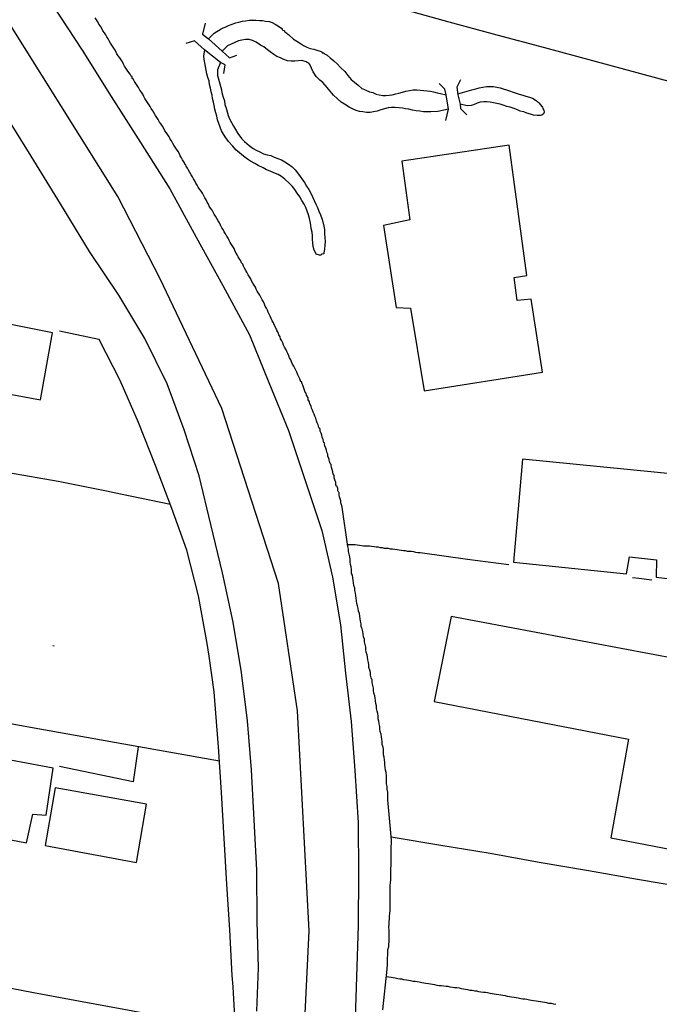
# Model space of a CAD drawing. Units: millimetres. Extents: x 178322 to 180737, y 1660417 to 1663195.
# Drawn here: x 178433 to 178486, y 1662871 to 1662953 of the extents above; entities that cross this region are included whole.
import ezdxf

# ---------------------------------------------------------------- set-up
doc = ezdxf.new("R2010")
doc.units = ezdxf.units.MM
doc.header["$MEASUREMENT"] = 0
for name, color, linetype in [('IMAGEM', 7, 'Continuous'), ('V-CANAL', 201, 'Continuous'), ('V-EDIFICACAO', 2, 'Continuous'), ('V-EIXO_DE_LOGRADOURO', 3, 'Continuous'), ('V-LOTE', 1, 'Continuous'), ('V-PONTE_VIADUTO_PASSARELA', 2, 'Continuous'), ('V-QUADRA', 2, 'Continuous'), ('V-TESTADA', 5, 'Continuous')]:
    doc.layers.add(name, color=color, linetype=linetype)
picture_1 = doc.add_image_def('image1.jpg', size_in_pixel=(4023, 4629))

msp = doc.modelspace()

# ---------------------------------------------------------------- linework, layer by layer
at = {"layer": 'V-CANAL'}
for points in [[(178448.7, 1662951.01), (178449.17, 1662951.49), (178449.77, 1662951.86), (178449.93, 1662951.93), (178450.08, 1662951.99), (178450.38, 1662952.12), (178450.68, 1662952.24), (178450.97, 1662952.35), (178451.23, 1662952.41), (178451.53, 1662952.5), (178451.78, 1662952.52), (178452.08, 1662952.56), (178452.34, 1662952.56), (178452.64, 1662952.56), (178452.94, 1662952.54), (178453.19, 1662952.54), (178453.45, 1662952.5), (178453.75, 1662952.46), (178454, 1662952.37), (178454.26, 1662952.24), (178454.52, 1662952.07), (178454.81, 1662951.88), (178454.83, 1662951.88), (178454.85, 1662951.78), (178455.02, 1662951.69), (178455.04, 1662951.61), (178455.15, 1662951.54), (178455.22, 1662951.48), (178455.28, 1662951.43), (178455.3, 1662951.39), (178455.36, 1662951.37), (178455.41, 1662951.33), (178455.43, 1662951.31), (178455.77, 1662950.99), (178456.05, 1662950.82), (178456.35, 1662950.62), (178456.61, 1662950.45), (178456.9, 1662950.32), (178457.16, 1662950.22), (178457.46, 1662950.15), (178457.72, 1662950.07), (178458.01, 1662949.98), (178458.14, 1662949.94), (178458.16, 1662949.86), (178458.29, 1662949.86), (178458.31, 1662949.81), (178458.57, 1662949.66), (178458.84, 1662949.45), (178459.14, 1662949.2), (178459.44, 1662948.92), (178459.7, 1662948.64), (178460.04, 1662948.3), (178460.29, 1662947.98), (178460.59, 1662947.64), (178460.85, 1662947.4), (178461.17, 1662947.15), (178461.47, 1662946.89), (178461.55, 1662946.85), (178461.68, 1662946.81), (178461.75, 1662946.78), (178461.81, 1662946.74), (178462.11, 1662946.61), (178462.37, 1662946.55), (178462.66, 1662946.42), (178462.92, 1662946.36), (178463.22, 1662946.31), (178463.47, 1662946.31), (178463.73, 1662946.34), (178463.99, 1662946.36), (178464.29, 1662946.44), (178464.54, 1662946.51), (178464.84, 1662946.57), (178465.14, 1662946.66), (178465.44, 1662946.72), (178465.74, 1662946.76), (178466.03, 1662946.76), (178466.33, 1662946.74), (178466.63, 1662946.72), (178466.89, 1662946.68), (178467.19, 1662946.66), (178467.44, 1662946.61), (178467.74, 1662946.53), (178468, 1662946.46), (178468.49, 1662946.35)], [(178468.69, 1662945.17), (178467.78, 1662944.97), (178467.2, 1662944.93), (178466.89, 1662944.93), (178466.59, 1662944.93), (178466.29, 1662944.99), (178465.99, 1662945.03), (178465.69, 1662945.08), (178465.39, 1662945.16), (178465.1, 1662945.2), (178464.84, 1662945.25), (178464.54, 1662945.27), (178464.24, 1662945.29), (178463.94, 1662945.31), (178463.65, 1662945.27), (178463.35, 1662945.2), (178463.05, 1662945.12), (178462.75, 1662944.99), (178462.45, 1662944.93), (178462.15, 1662944.89), (178461.85, 1662944.89), (178461.55, 1662944.93), (178461.26, 1662944.97), (178461, 1662945.06), (178460.7, 1662945.2), (178460.42, 1662945.33), (178460.02, 1662945.57), (178459.76, 1662945.76), (178459.42, 1662946.04), (178459.12, 1662946.32), (178458.82, 1662946.66), (178458.59, 1662946.98), (178458.23, 1662947.39), (178457.97, 1662947.59), (178457.67, 1662947.87), (178457.43, 1662948.28), (178457.28, 1662948.58), (178457.14, 1662948.88), (178457.05, 1662948.98), (178456.92, 1662949.05), (178456.82, 1662949.11), (178456.48, 1662949.22), (178456.18, 1662949.19), (178455.88, 1662949.15), (178455.58, 1662949.15), (178455.28, 1662949.19), (178454.98, 1662949.3), (178454.69, 1662949.43), (178454.39, 1662949.56), (178454.15, 1662949.71), (178453.83, 1662949.94), (178453.61, 1662950.11), (178453.32, 1662950.35), (178453.04, 1662950.5), (178452.68, 1662950.75), (178452.38, 1662950.88), (178452.08, 1662950.96), (178451.78, 1662950.96), (178451.49, 1662950.92), (178451.19, 1662950.84), (178450.89, 1662950.71), (178450.59, 1662950.58), (178450.29, 1662950.43), (178449.85, 1662949.98)], [(178449.8, 1662943.37), (178449.67, 1662943.67), (178449.56, 1662943.97), (178449.46, 1662944.27), (178449.39, 1662944.57), (178449.31, 1662944.87), (178449.24, 1662945.17), (178449.18, 1662945.47), (178449.11, 1662945.76), (178449.05, 1662946.06), (178449.01, 1662946.32), (178448.92, 1662946.62), (178448.88, 1662946.92), (178448.79, 1662947.21), (178448.75, 1662947.51), (178448.65, 1662947.81), (178448.58, 1662948.11), (178448.5, 1662948.41), (178448.45, 1662948.71), (178448.39, 1662949.01), (178448.35, 1662949.31), (178448.33, 1662949.6), (178448.39, 1662950.08)], [(178449.71, 1662949.04), (178449.45, 1662948.43), (178449.45, 1662947.96), (178449.79, 1662946.78), (178449.78, 1662946.74), (178449.8, 1662946.72), (178449.84, 1662946.45), (178449.93, 1662946.15), (178450.03, 1662945.85), (178450.07, 1662945.55), (178450.18, 1662945.25), (178450.27, 1662944.95), (178450.33, 1662944.65), (178450.46, 1662944.36), (178450.61, 1662944.06), (178450.8, 1662943.76), (178450.95, 1662943.46), (178451.16, 1662943.14), (178451.46, 1662942.73), (178451.69, 1662942.48), (178452.08, 1662942.13), (178452.42, 1662941.9), (178452.68, 1662941.75), (178452.98, 1662941.62), (178453.28, 1662941.45), (178453.58, 1662941.37), (178453.88, 1662941.3), (178454.17, 1662941.17), (178454.47, 1662941.07), (178454.77, 1662940.94), (178455.07, 1662940.77), (178455.37, 1662940.6), (178455.67, 1662940.36), (178455.92, 1662940.11), (178456.2, 1662939.77), (178456.47, 1662939.36), (178456.69, 1662939.07), (178456.86, 1662938.77), (178457.05, 1662938.47), (178457.22, 1662938.17), (178457.35, 1662937.87), (178457.5, 1662937.57), (178457.63, 1662937.27), (178457.78, 1662936.98), (178457.9, 1662936.68), (178458.03, 1662936.38), (178458.14, 1662936.08), (178458.22, 1662935.78), (178458.29, 1662935.44), (178458.35, 1662935.14), (178458.37, 1662934.8), (178458.39, 1662934.5), (178458.42, 1662934.16), (178458.39, 1662933.86), (178458.35, 1662933.52), (178458.29, 1662933.22), (178458.29, 1662933.13), (178458.12, 1662933.09), (178458.08, 1662933.02), (178457.93, 1662933.02), (178457.67, 1662933.11), (178457.61, 1662933.24), (178457.5, 1662933.43), (178457.41, 1662933.73), (178457.39, 1662934.03), (178457.37, 1662934.33), (178457.37, 1662934.63), (178457.33, 1662934.93), (178457.26, 1662935.23), (178457.22, 1662935.52), (178457.16, 1662935.82), (178457.11, 1662936.08), (178457.03, 1662936.38), (178456.92, 1662936.68), (178456.81, 1662936.98), (178456.67, 1662937.27), (178456.47, 1662937.57), (178456.3, 1662937.87), (178456.09, 1662938.17), (178455.9, 1662938.47), (178455.66, 1662938.77), (178455.41, 1662939.02), (178455.05, 1662939.34), (178454.77, 1662939.55), (178454.49, 1662939.72), (178454.13, 1662939.87), (178453.83, 1662940), (178453.53, 1662940.13), (178453.26, 1662940.28), (178452.85, 1662940.47), (178452.57, 1662940.64), (178452.21, 1662940.85), (178451.95, 1662941), (178451.61, 1662941.26), (178451.29, 1662941.52), (178450.99, 1662941.79), (178450.74, 1662942.09), (178450.37, 1662942.48), (178450.16, 1662942.78), (178449.95, 1662943.08), (178449.8, 1662943.37)], [(178469.45, 1662946.44), (178470.62, 1662946.76), (178470.73, 1662946.79), (178470.83, 1662946.83), (178470.94, 1662946.87), (178471.24, 1662946.93), (178471.54, 1662947), (178471.84, 1662947.04), (178472.14, 1662947.06), (178472.43, 1662947.04), (178472.69, 1662947), (178472.99, 1662946.93), (178473.24, 1662946.85), (178473.5, 1662946.76), (178473.76, 1662946.68), (178474.06, 1662946.57), (178474.31, 1662946.51), (178474.57, 1662946.42), (178474.87, 1662946.34), (178475.12, 1662946.25), (178475.42, 1662946.17), (178475.68, 1662946.08), (178475.98, 1662945.89), (178476.04, 1662945.84), (178476.08, 1662945.8), (178476.12, 1662945.76), (178476.21, 1662945.7), (178476.23, 1662945.67), (178476.44, 1662945.4), (178476.51, 1662945.36), (178476.53, 1662945.18), (178476.61, 1662945.08), (178476.63, 1662944.91), (178476.59, 1662944.78), (178476.44, 1662944.67), (178476.32, 1662944.63), (178476.06, 1662944.63), (178475.76, 1662944.67), (178475.51, 1662944.74), (178475.21, 1662944.84), (178474.95, 1662944.93), (178474.65, 1662945.01), (178474.42, 1662945.12), (178474.06, 1662945.25), (178473.8, 1662945.33), (178473.54, 1662945.4), (178473.24, 1662945.5), (178472.99, 1662945.57), (178472.69, 1662945.63), (178472.43, 1662945.7), (178472.14, 1662945.76), (178471.88, 1662945.78), (178471.62, 1662945.78), (178471.32, 1662945.76), (178471.07, 1662945.67), (178470.77, 1662945.53), (178470.57, 1662945.46), (178470.24, 1662945.45), (178469.64, 1662945.57)]]:
    msp.add_lwpolyline(points, dxfattribs=at)
at = {"layer": 'V-EDIFICACAO'}
for points in [[(178464.79, 1662940.84), (178465.46, 1662935.95), (178463.26, 1662935.48), (178464.32, 1662928.66), (178465.51, 1662928.6), (178466.64, 1662921.73), (178476.51, 1662923.28), (178475.55, 1662929.35), (178474.38, 1662929.24), (178474.14, 1662931.15), (178475.21, 1662931.33), (178473.73, 1662942.16), (178464.79, 1662940.84)], [(178416.558, 1662930.373), (178416.558, 1662930.373), (178415.6, 1662924.53), (178434.74, 1662920.97), (178435.72, 1662926.56), (178416.558, 1662930.373)], [(178474.84, 1662916.03), (178474.08, 1662907.48), (178483.48, 1662906.5), (178483.73, 1662907.91), (178485.98, 1662907.67), (178485.97, 1662906.21), (178487.11, 1662906.07), (178487.32, 1662907.68), (178487.65, 1662908.03), (178488.03, 1662914.75), (178474.84, 1662916.03)], [(178468.89, 1662902.95), (178467.48, 1662895.88), (178483.65, 1662892.75), (178482.2, 1662884.53), (178487.24, 1662883.55), (178490.11, 1662898.96), (178468.89, 1662902.95)], [(178427.19, 1662891.94), (178426.56, 1662888.05), (178429.2, 1662887.46), (178428.9, 1662885), (178433.57, 1662884.12), (178434.08, 1662886.5), (178435.21, 1662886.41), (178435.79, 1662890.34), (178427.19, 1662891.94)], [(178435.96, 1662888.7), (178435.11, 1662883.9), (178442.71, 1662882.48), (178443.56, 1662887.32), (178435.96, 1662888.7)]]:
    msp.add_lwpolyline(points, close=True, dxfattribs=at)
at = {"layer": 'V-EIXO_DE_LOGRADOURO'}
msp.add_lwpolyline([(178388.75, 1662634.34), (178396.69, 1662656.01), (178402.57, 1662675.88), (178410.8, 1662705.21), (178419.35, 1662735.18), (178427.9, 1662763.33), (178436.45, 1662791.48), (178445, 1662820.06), (178453.55, 1662849.39), (178456.65, 1662867.61), (178457.08, 1662876.79), (178456.12, 1662895.11), (178454.52, 1662905.69), (178449.82, 1662920.27), (178444.69, 1662931.06), (178441.17, 1662937.9), (178425.46, 1662962.95), (178421.83, 1662969.04), (178418.28, 1662975.82)], dxfattribs=at)
at = {"layer": 'V-LOTE'}
for points in [[(178464.71, 1662953.55), (178468.7, 1662952.42), (178472.69, 1662951.36), (178476.68, 1662950.3), (178480.67, 1662949.22), (178484.66, 1662948.14), (178488.65, 1662947.06)], [(178442.35, 1662947.73), (178442.35, 1662947.81), (178442.35, 1662947.87), (178442.27, 1662947.91), (178442.18, 1662948.07), (178442.07, 1662948.22), (178441.95, 1662948.41), (178441.84, 1662948.58), (178441.73, 1662948.75), (178441.63, 1662948.92), (178441.54, 1662949.09), (178441.43, 1662949.26), (178441.33, 1662949.43), (178441.2, 1662949.6), (178441.09, 1662949.77), (178440.99, 1662949.95), (178440.88, 1662950.16), (178440.77, 1662950.33), (178440.67, 1662950.5), (178440.56, 1662950.67), (178440.45, 1662950.84), (178440.35, 1662951.01), (178440.26, 1662951.18), (178440.15, 1662951.35), (178440.05, 1662951.52), (178439.92, 1662951.69), (178439.83, 1662951.87), (178439.71, 1662952.06), (178439.58, 1662952.25), (178439.49, 1662952.42), (178439.39, 1662952.59), (178439.28, 1662952.76)], [(178451.91, 1662931.6), (178451.82, 1662931.75), (178451.69, 1662931.94), (178451.61, 1662932.11), (178451.55, 1662932.28), (178451.46, 1662932.38), (178451.4, 1662932.54), (178451.31, 1662932.66), (178451.18, 1662932.88), (178451.1, 1662933.05), (178451.01, 1662933.18), (178450.91, 1662933.39), (178450.91, 1662933.41), (178450.84, 1662933.56), (178450.72, 1662933.73), (178450.61, 1662933.9), (178450.52, 1662934.07), (178450.44, 1662934.24), (178450.33, 1662934.42), (178450.22, 1662934.59), (178450.2, 1662934.65), (178450.16, 1662934.71), (178450.12, 1662934.8), (178450.01, 1662934.97), (178449.93, 1662935.14), (178449.82, 1662935.29), (178449.71, 1662935.52), (178449.63, 1662935.7), (178449.52, 1662935.87), (178449.39, 1662936.08), (178449.29, 1662936.25), (178449.18, 1662936.42), (178449.09, 1662936.59), (178449.01, 1662936.76), (178448.88, 1662936.93), (178448.77, 1662937.1), (178448.71, 1662937.27), (178448.6, 1662937.44), (178448.5, 1662937.62), (178448.41, 1662937.79), (178448.28, 1662938), (178448.2, 1662938.17), (178448.09, 1662938.34), (178447.96, 1662938.51), (178447.86, 1662938.68), (178447.75, 1662938.85), (178447.64, 1662939.02), (178447.58, 1662939.19), (178447.47, 1662939.36), (178447.37, 1662939.54), (178447.26, 1662939.71), (178447.15, 1662939.9), (178447.04, 1662940.09), (178446.96, 1662940.26), (178446.85, 1662940.43), (178446.83, 1662940.54), (178446.77, 1662940.56), (178446.73, 1662940.58), (178446.73, 1662940.64), (178446.66, 1662940.77), (178446.55, 1662940.94), (178446.45, 1662941.11), (178446.34, 1662941.28), (178446.28, 1662941.46), (178446.17, 1662941.63), (178446.04, 1662941.84), (178445.94, 1662942.01), (178445.83, 1662942.18), (178445.72, 1662942.35), (178445.64, 1662942.52), (178445.53, 1662942.67), (178445.49, 1662942.75), (178445.43, 1662942.86), (178445.32, 1662943.03), (178445.21, 1662943.2), (178445.08, 1662943.37), (178445, 1662943.55), (178444.87, 1662943.74), (178444.76, 1662943.93), (178444.63, 1662944.08), (178444.51, 1662944.31), (178444.4, 1662944.48), (178444.29, 1662944.65), (178444.19, 1662944.83), (178444.08, 1662945.02), (178443.93, 1662945.21), (178443.84, 1662945.38), (178443.74, 1662945.55), (178443.63, 1662945.72), (178443.53, 1662945.89), (178443.4, 1662946.06), (178443.33, 1662946.23), (178443.23, 1662946.4), (178443.12, 1662946.57), (178442.99, 1662946.75), (178442.87, 1662946.96), (178442.76, 1662947.13), (178442.65, 1662947.3), (178442.56, 1662947.47), (178442.46, 1662947.62), (178442.35, 1662947.73)], [(178458.76, 1662916), (178458.71, 1662916.11), (178458.65, 1662916.28), (178458.65, 1662916.45), (178458.54, 1662916.62), (178458.52, 1662916.8), (178458.46, 1662916.97), (178458.4, 1662917.14), (178458.37, 1662917.31), (178458.38, 1662917.37), (178458.33, 1662917.41), (178458.29, 1662917.41), (178458.27, 1662917.52), (178458.24, 1662917.69), (178458.16, 1662917.86), (178458.14, 1662918.03), (178458.07, 1662918.2), (178457.99, 1662918.37), (178457.99, 1662918.54), (178457.93, 1662918.61), (178457.88, 1662918.67), (178457.84, 1662918.89), (178457.76, 1662919.06), (178457.69, 1662919.23), (178457.63, 1662919.44), (178457.56, 1662919.61), (178457.5, 1662919.78), (178457.43, 1662919.95), (178457.37, 1662920.12), (178457.29, 1662920.29), (178457.24, 1662920.46), (178457.14, 1662920.64), (178457.12, 1662920.81), (178457.01, 1662920.98), (178456.99, 1662921.15), (178456.86, 1662921.36), (178456.84, 1662921.53), (178456.79, 1662921.57), (178456.73, 1662921.7), (178456.67, 1662921.87), (178456.6, 1662922.04), (178456.56, 1662922.21), (178456.5, 1662922.3), (178456.48, 1662922.38), (178456.48, 1662922.47), (178456.39, 1662922.49), (178456.37, 1662922.55), (178456.32, 1662922.73), (178456.22, 1662922.9), (178456.15, 1662923.07), (178456.07, 1662923.28), (178455.96, 1662923.45), (178455.9, 1662923.62), (178455.81, 1662923.79), (178455.71, 1662923.96), (178455.62, 1662924.13), (178455.56, 1662924.3), (178455.45, 1662924.47), (178455.39, 1662924.65), (178455.32, 1662924.82), (178455.22, 1662924.99), (178455.13, 1662925.2), (178455.04, 1662925.37), (178454.96, 1662925.54), (178454.89, 1662925.71), (178454.81, 1662925.88), (178454.7, 1662926.05), (178454.66, 1662926.22), (178454.56, 1662926.39), (178454.49, 1662926.57), (178454.47, 1662926.63), (178454.43, 1662926.63), (178454.43, 1662926.74), (178454.36, 1662926.84), (178454.28, 1662927.03), (178454.17, 1662927.21), (178454.11, 1662927.38), (178454, 1662927.55), (178453.92, 1662927.76), (178453.83, 1662927.93), (178453.76, 1662928.1), (178453.68, 1662928.27), (178453.61, 1662928.44), (178453.53, 1662928.61), (178453.42, 1662928.78), (178453.36, 1662928.95), (178453.28, 1662929.13), (178453.17, 1662929.3), (178453.08, 1662929.47), (178452.97, 1662929.68), (178452.87, 1662929.85), (178452.76, 1662930.02), (178452.68, 1662930.19), (178452.61, 1662930.36), (178452.51, 1662930.53), (178452.4, 1662930.7), (178452.29, 1662930.87), (178452.23, 1662931.05), (178452.12, 1662931.22), (178452.02, 1662931.39), (178451.91, 1662931.6)], [(178439.59, 1662926.01), (178436.3, 1662926.68)], [(178450.95, 1662868.61), (178450.77, 1662872.14), (178450.67, 1662873.07), (178450.47, 1662876.87), (178450.24, 1662880.68), (178450.01, 1662884.49), (178449.78, 1662888.3), (178449.55, 1662892.11), (178449.24, 1662895.95), (178449.18, 1662896.69), (178448.75, 1662899.66), (178448.59, 1662900.7), (178447.87, 1662904.67), (178446.9, 1662908.47), (178445.66, 1662911.95), (178444.3, 1662915.52), (178442.88, 1662919.08), (178441.36, 1662922.6), (178439.61, 1662926.01), (178439.59, 1662926.01)], [(178462.81, 1662894.87), (178462.74, 1662895.08), (178462.7, 1662895.29), (178462.7, 1662895.51), (178462.64, 1662895.72), (178462.6, 1662895.93), (178462.58, 1662896.15), (178462.55, 1662896.36), (178462.47, 1662896.57), (178462.45, 1662896.79), (178462.43, 1662897), (178462.38, 1662897.21), (178462.32, 1662897.43), (178462.32, 1662897.64), (178462.25, 1662897.85), (178462.19, 1662898.07), (178462.19, 1662898.28), (178462.13, 1662898.49), (178462.06, 1662898.71), (178462.06, 1662898.92), (178462.02, 1662899.13), (178461.96, 1662899.35), (178461.94, 1662899.56), (178461.91, 1662899.77), (178461.83, 1662899.99), (178461.81, 1662900.2), (178461.81, 1662900.41), (178461.74, 1662900.63), (178461.68, 1662900.84), (178461.68, 1662901.05), (178461.61, 1662901.27), (178461.57, 1662901.48), (178461.55, 1662901.69), (178461.49, 1662901.91), (178461.47, 1662901.97), (178461.42, 1662902.12), (178461.42, 1662902.33), (178461.36, 1662902.55), (178461.32, 1662902.76), (178461.3, 1662902.97), (178461.27, 1662903.19), (178461.19, 1662903.4), (178461.17, 1662903.61), (178461.1, 1662903.83), (178461.06, 1662904.04), (178461.02, 1662904.25), (178461, 1662904.47), (178460.97, 1662904.68), (178460.93, 1662904.89), (178460.87, 1662905.11), (178460.87, 1662905.32), (178460.8, 1662905.53), (178460.76, 1662905.75), (178460.74, 1662905.96), (178460.72, 1662906.17), (178460.68, 1662906.39), (178460.61, 1662906.53), (178460.61, 1662906.6), (178460.61, 1662906.85), (178460.59, 1662907.07), (178460.53, 1662907.28), (178460.49, 1662907.49), (178460.49, 1662907.71), (178460.46, 1662907.92), (178460.42, 1662908.13), (178460.36, 1662908.35), (178460.36, 1662908.56), (178460.29, 1662908.77), (178459.84, 1662912.06), (178459.8, 1662912.18), (178459.78, 1662912.23), (178459.72, 1662912.4), (178459.72, 1662912.57), (178459.65, 1662912.74), (178459.61, 1662912.91), (178459.59, 1662913.08), (178459.57, 1662913.25), (178459.55, 1662913.27), (178459.52, 1662913.32), (178459.5, 1662913.36), (178459.48, 1662913.42), (178459.46, 1662913.6), (178459.4, 1662913.77), (178459.36, 1662913.76), (178459.31, 1662913.94), (178459.29, 1662914.11), (178459.23, 1662914.32), (178459.18, 1662914.41), (178459.16, 1662914.49), (178459.16, 1662914.66), (178459.14, 1662914.74), (178459.08, 1662914.83), (178459.04, 1662914.92), (178459.04, 1662915), (178459.01, 1662915.17), (178458.93, 1662915.34), (178458.91, 1662915.52), (178458.91, 1662915.6), (178458.82, 1662915.69), (178458.78, 1662915.85), (178458.76, 1662916)], [(178445.54, 1662912.27), (178441.37, 1662913.13), (178440.22, 1662913.37), (178436.19, 1662914.18), (178432.05, 1662914.91)], [(178473.69, 1662907.26), (178470.27, 1662907.7), (178466.52, 1662908.21), (178466.33, 1662908.24), (178466.12, 1662908.26), (178465.95, 1662908.28), (178465.78, 1662908.32), (178465.61, 1662908.35), (178465.44, 1662908.37), (178465.27, 1662908.37), (178465.1, 1662908.41), (178464.93, 1662908.41), (178464.75, 1662908.45), (178464.58, 1662908.47), (178464.41, 1662908.49), (178464.2, 1662908.52), (178464.03, 1662908.54), (178463.86, 1662908.56), (178463.69, 1662908.6), (178463.52, 1662908.6), (178463.35, 1662908.62), (178463.18, 1662908.66), (178463.01, 1662908.66), (178462.83, 1662908.71), (178462.66, 1662908.73), (178462.49, 1662908.75), (178462.28, 1662908.77), (178462.11, 1662908.79), (178461.94, 1662908.81), (178461.77, 1662908.81), (178461.6, 1662908.81), (178461.43, 1662908.83), (178461.26, 1662908.86), (178461.09, 1662908.88), (178460.91, 1662908.9), (178460.74, 1662908.92), (178460.27, 1662908.92)], [(178485.59, 1662905.96), (178484.52, 1662906.1), (178484, 1662906.16)], [(178435.87, 1662900.47), (178435.76, 1662900.5)], [(178449.62, 1662890.91), (178441.65, 1662892.32), (178433.9, 1662893.7), (178427.68, 1662894.84)], [(178463.22, 1662870.21), (178463.58, 1662873.61), (178463.58, 1662873.66), (178463.58, 1662873.75), (178463.6, 1662873.88), (178463.6, 1662874.09), (178463.6, 1662874.3), (178463.6, 1662874.56), (178463.62, 1662874.77), (178463.64, 1662874.98), (178463.64, 1662875.24), (178463.71, 1662875.45), (178463.71, 1662875.67), (178463.73, 1662875.92), (178463.73, 1662876.14), (178463.73, 1662876.39), (178463.73, 1662876.65), (178463.75, 1662876.86), (178463.71, 1662877.12), (178463.73, 1662877.33), (178463.75, 1662877.54), (178463.77, 1662877.8), (178463.77, 1662878.01), (178463.79, 1662878.23), (178463.81, 1662878.48), (178463.81, 1662878.7), (178463.81, 1662878.95), (178463.81, 1662879.21), (178463.81, 1662879.42), (178463.81, 1662879.68), (178463.81, 1662879.89), (178463.83, 1662880.1), (178463.83, 1662880.36), (178463.83, 1662880.57), (178463.85, 1662880.79), (178463.88, 1662881.04), (178463.88, 1662881.26), (178463.88, 1662881.51), (178463.88, 1662881.77), (178463.88, 1662881.98), (178463.9, 1662882.24), (178463.92, 1662882.45), (178463.92, 1662882.66), (178463.92, 1662882.92), (178463.9, 1662883.13), (178463.92, 1662883.35), (178463.9, 1662883.6), (178463.92, 1662883.82), (178463.94, 1662884.07), (178463.94, 1662884.33), (178463.67, 1662887.39), (178463.64, 1662887.66), (178463.64, 1662887.91), (178463.64, 1662888.13), (178463.62, 1662888.34), (178463.58, 1662888.59), (178463.58, 1662888.81), (178463.53, 1662889.02), (178463.51, 1662889.28), (178463.51, 1662889.49), (178463.51, 1662889.7), (178463.49, 1662889.96), (178463.43, 1662890.17), (178463.41, 1662890.39), (178463.39, 1662890.6), (178463.39, 1662890.81), (178463.36, 1662891.03), (178463.32, 1662891.24), (178463.28, 1662891.45), (178463.26, 1662891.67), (178463.26, 1662891.88), (178463.24, 1662892.09), (178463.17, 1662892.31), (178463.15, 1662892.52), (178463.13, 1662892.73), (178463.11, 1662892.95), (178463.07, 1662893.16), (178463, 1662893.37), (178462.96, 1662893.59), (178462.96, 1662893.8), (178462.92, 1662894.01), (178462.87, 1662894.23), (178462.83, 1662894.44), (178462.83, 1662894.65), (178462.81, 1662894.87)], [(178442.86, 1662892.11), (178442.45, 1662889.19), (178436.3, 1662890.47)], [(178463.91, 1662884.62), (178468.05, 1662883.91), (178472.14, 1662883.25), (178476.23, 1662882.51), (178480.32, 1662881.81), (178484.41, 1662881.08), (178488.5, 1662880.39), (178492.57, 1662879.68), (178496.64, 1662878.97), (178499.42, 1662878.51)], [(178404.93, 1662877.18), (178407.92, 1662876.54), (178411.66, 1662875.76), (178415.4, 1662875.02), (178419.15, 1662874.39), (178422.9, 1662873.7), (178426.65, 1662873.07), (178430.4, 1662872.37), (178434.15, 1662871.67), (178437.9, 1662870.97), (178441.65, 1662870.28), (178445.4, 1662869.59), (178449.15, 1662868.9), (178450.95, 1662868.61)], [(178477.6, 1662870.67), (178477.43, 1662870.69), (178477.26, 1662870.74), (178477.04, 1662870.76), (178476.87, 1662870.8), (178476.7, 1662870.82), (178476.49, 1662870.86), (178476.32, 1662870.89), (178476.15, 1662870.91), (178475.98, 1662870.95), (178475.76, 1662870.97), (178475.59, 1662871.01), (178475.42, 1662871.03), (178475.21, 1662871.08), (178475.04, 1662871.1), (178474.87, 1662871.12), (178474.7, 1662871.14), (178474.48, 1662871.18), (178474.31, 1662871.23), (178474.14, 1662871.25), (178473.93, 1662871.27), (178473.76, 1662871.31), (178473.59, 1662871.33), (178473.42, 1662871.38), (178473.2, 1662871.4), (178473.03, 1662871.44), (178472.86, 1662871.46), (178472.65, 1662871.5), (178472.48, 1662871.53), (178472.31, 1662871.55), (178472.14, 1662871.57), (178471.92, 1662871.63), (178471.75, 1662871.65), (178471.58, 1662871.65), (178471.37, 1662871.7), (178471.2, 1662871.72), (178471.03, 1662871.76), (178470.86, 1662871.78), (178470.64, 1662871.82), (178470.47, 1662871.84), (178470.3, 1662871.89), (178470.09, 1662871.91), (178469.92, 1662871.95), (178469.75, 1662871.97), (178469.58, 1662872.02), (178469.36, 1662872.04), (178469.19, 1662872.06), (178469.02, 1662872.08), (178468.81, 1662872.12), (178468.64, 1662872.17), (178468.47, 1662872.17), (178468.3, 1662872.19), (178468.08, 1662872.21), (178467.91, 1662872.23), (178467.74, 1662872.25), (178467.53, 1662872.29), (178467.36, 1662872.34), (178467.19, 1662872.36), (178467.02, 1662872.38), (178466.8, 1662872.42), (178466.63, 1662872.44), (178466.46, 1662872.48), (178466.25, 1662872.53), (178466.08, 1662872.55), (178465.91, 1662872.57), (178465.74, 1662872.59), (178465.52, 1662872.64), (178465.35, 1662872.66), (178465.18, 1662872.7), (178464.97, 1662872.72), (178464.8, 1662872.76), (178464.63, 1662872.78), (178464.46, 1662872.81), (178464.24, 1662872.85), (178464.07, 1662872.87), (178463.9, 1662872.91), (178463.51, 1662872.98)]]:
    msp.add_lwpolyline(points, dxfattribs=at)
at = {"layer": 'V-PONTE_VIADUTO_PASSARELA'}
for points in [[(178448.43, 1662952.33), (178448.21, 1662951.41), (178448.7, 1662951.01), (178449.85, 1662949.98), (178450.46, 1662949.45), (178451.06, 1662949.66)], [(178449.97, 1662948.14), (178450.08, 1662948.86), (178449.71, 1662949.04), (178448.37, 1662950.09), (178447.54, 1662950.85), (178446.83, 1662950.62)], [(178468.46, 1662944.23), (178468.69, 1662945.17), (178468.49, 1662946.35), (178468.37, 1662946.83), (178467.89, 1662947.3)], [(178469.69, 1662947.61), (178469.38, 1662946.99), (178469.46, 1662946.36), (178469.64, 1662945.59), (178469.69, 1662945.21), (178470.21, 1662944.7)]]:
    msp.add_lwpolyline(points, dxfattribs=at)
at = {"layer": 'V-QUADRA'}
for points in [[(178432.87, 1662958.81), (178433.6, 1662957.47), (178435.76, 1662953.79), (178438.19, 1662950.08), (178440.62, 1662946.23), (178443.05, 1662942.38), (178445.48, 1662938.53), (178447.68, 1662934.51), (178449.9, 1662930.49), (178452.13, 1662926.4), (178453.73, 1662922.41), (178455.35, 1662918.42), (178456.74, 1662914.26), (178458.13, 1662910.1), (178459.02, 1662906.22), (178459.68, 1662902.26), (178460.1, 1662898.24), (178460.58, 1662894.22), (178460.88, 1662890.13), (178461.16, 1662885.81), (178461.18, 1662881.53), (178461.17, 1662877.25), (178461.03, 1662872.97), (178460.89, 1662868.69)], [(178452.72, 1662870.1), (178452.88, 1662873.71), (178452.77, 1662877.57), (178452.72, 1662881.85), (178452.51, 1662886.04), (178452.29, 1662890.19), (178451.95, 1662894.27), (178451.44, 1662898.28), (178450.76, 1662902.49), (178449.88, 1662906.58), (178448.91, 1662910.6), (178447.94, 1662914.65), (178446.69, 1662918.48), (178445.28, 1662922.3), (178443.4, 1662926.09), (178441.24, 1662929.68), (178438.8, 1662933.31), (178436.38, 1662937.3), (178433.94, 1662941.25), (178431.5, 1662945.2)]]:
    msp.add_lwpolyline(points, dxfattribs=at)
at = {"layer": 'V-TESTADA'}
for points in [[(178464.71, 1662953.55), (178468.7, 1662952.42), (178472.69, 1662951.36), (178476.68, 1662950.3), (178480.67, 1662949.22), (178484.66, 1662948.14), (178488.65, 1662947.06)], [(178442.35, 1662947.73), (178442.35, 1662947.81), (178442.35, 1662947.87), (178442.27, 1662947.91), (178442.18, 1662948.07), (178442.07, 1662948.22), (178441.95, 1662948.41), (178441.84, 1662948.58), (178441.73, 1662948.75), (178441.63, 1662948.92), (178441.54, 1662949.09), (178441.43, 1662949.26), (178441.33, 1662949.43), (178441.2, 1662949.6), (178441.09, 1662949.77), (178440.99, 1662949.95), (178440.88, 1662950.16), (178440.77, 1662950.33), (178440.67, 1662950.5), (178440.56, 1662950.67), (178440.45, 1662950.84), (178440.35, 1662951.01), (178440.26, 1662951.18), (178440.15, 1662951.35), (178440.05, 1662951.52), (178439.92, 1662951.69), (178439.83, 1662951.87), (178439.71, 1662952.06), (178439.58, 1662952.25), (178439.49, 1662952.42), (178439.39, 1662952.59), (178439.28, 1662952.76)], [(178451.91, 1662931.6), (178451.82, 1662931.75), (178451.69, 1662931.94), (178451.61, 1662932.11), (178451.55, 1662932.28), (178451.46, 1662932.38), (178451.4, 1662932.54), (178451.31, 1662932.66), (178451.18, 1662932.88), (178451.1, 1662933.05), (178451.01, 1662933.18), (178450.91, 1662933.39), (178450.91, 1662933.41), (178450.84, 1662933.56), (178450.72, 1662933.73), (178450.61, 1662933.9), (178450.52, 1662934.07), (178450.44, 1662934.24), (178450.33, 1662934.42), (178450.22, 1662934.59), (178450.2, 1662934.65), (178450.16, 1662934.71), (178450.12, 1662934.8), (178450.01, 1662934.97), (178449.93, 1662935.14), (178449.82, 1662935.29), (178449.71, 1662935.52), (178449.63, 1662935.7), (178449.52, 1662935.87), (178449.39, 1662936.08), (178449.29, 1662936.25), (178449.18, 1662936.42), (178449.09, 1662936.59), (178449.01, 1662936.76), (178448.88, 1662936.93), (178448.77, 1662937.1), (178448.71, 1662937.27), (178448.6, 1662937.44), (178448.5, 1662937.62), (178448.41, 1662937.79), (178448.28, 1662938), (178448.2, 1662938.17), (178448.09, 1662938.34), (178447.96, 1662938.51), (178447.86, 1662938.68), (178447.75, 1662938.85), (178447.64, 1662939.02), (178447.58, 1662939.19), (178447.47, 1662939.36), (178447.37, 1662939.54), (178447.26, 1662939.71), (178447.15, 1662939.9), (178447.04, 1662940.09), (178446.96, 1662940.26), (178446.85, 1662940.43), (178446.83, 1662940.54), (178446.77, 1662940.56), (178446.73, 1662940.58), (178446.73, 1662940.64), (178446.66, 1662940.77), (178446.55, 1662940.94), (178446.45, 1662941.11), (178446.34, 1662941.28), (178446.28, 1662941.46), (178446.17, 1662941.63), (178446.04, 1662941.84), (178445.94, 1662942.01), (178445.83, 1662942.18), (178445.72, 1662942.35), (178445.64, 1662942.52), (178445.53, 1662942.67), (178445.49, 1662942.75), (178445.43, 1662942.86), (178445.32, 1662943.03), (178445.21, 1662943.2), (178445.08, 1662943.37), (178445, 1662943.55), (178444.87, 1662943.74), (178444.76, 1662943.93), (178444.63, 1662944.08), (178444.51, 1662944.31), (178444.4, 1662944.48), (178444.29, 1662944.65), (178444.19, 1662944.83), (178444.08, 1662945.02), (178443.93, 1662945.21), (178443.84, 1662945.38), (178443.74, 1662945.55), (178443.63, 1662945.72), (178443.53, 1662945.89), (178443.4, 1662946.06), (178443.33, 1662946.23), (178443.23, 1662946.4), (178443.12, 1662946.57), (178442.99, 1662946.75), (178442.87, 1662946.96), (178442.76, 1662947.13), (178442.65, 1662947.3), (178442.56, 1662947.47), (178442.46, 1662947.62), (178442.35, 1662947.73)], [(178458.76, 1662916), (178458.71, 1662916.11), (178458.65, 1662916.28), (178458.65, 1662916.45), (178458.54, 1662916.62), (178458.52, 1662916.8), (178458.46, 1662916.97), (178458.4, 1662917.14), (178458.37, 1662917.31), (178458.38, 1662917.37), (178458.33, 1662917.41), (178458.29, 1662917.41), (178458.27, 1662917.52), (178458.24, 1662917.69), (178458.16, 1662917.86), (178458.14, 1662918.03), (178458.07, 1662918.2), (178457.99, 1662918.37), (178457.99, 1662918.54), (178457.93, 1662918.61), (178457.88, 1662918.67), (178457.84, 1662918.89), (178457.76, 1662919.06), (178457.69, 1662919.23), (178457.63, 1662919.44), (178457.56, 1662919.61), (178457.5, 1662919.78), (178457.43, 1662919.95), (178457.37, 1662920.12), (178457.29, 1662920.29), (178457.24, 1662920.46), (178457.14, 1662920.64), (178457.12, 1662920.81), (178457.01, 1662920.98), (178456.99, 1662921.15), (178456.86, 1662921.36), (178456.84, 1662921.53), (178456.79, 1662921.57), (178456.73, 1662921.7), (178456.67, 1662921.87), (178456.6, 1662922.04), (178456.56, 1662922.21), (178456.5, 1662922.3), (178456.48, 1662922.38), (178456.48, 1662922.47), (178456.39, 1662922.49), (178456.37, 1662922.55), (178456.32, 1662922.73), (178456.22, 1662922.9), (178456.15, 1662923.07), (178456.07, 1662923.28), (178455.96, 1662923.45), (178455.9, 1662923.62), (178455.81, 1662923.79), (178455.71, 1662923.96), (178455.62, 1662924.13), (178455.56, 1662924.3), (178455.45, 1662924.47), (178455.39, 1662924.65), (178455.32, 1662924.82), (178455.22, 1662924.99), (178455.13, 1662925.2), (178455.04, 1662925.37), (178454.96, 1662925.54), (178454.89, 1662925.71), (178454.81, 1662925.88), (178454.7, 1662926.05), (178454.66, 1662926.22), (178454.56, 1662926.39), (178454.49, 1662926.57), (178454.47, 1662926.63), (178454.43, 1662926.63), (178454.43, 1662926.74), (178454.36, 1662926.84), (178454.28, 1662927.03), (178454.17, 1662927.21), (178454.11, 1662927.38), (178454, 1662927.55), (178453.92, 1662927.76), (178453.83, 1662927.93), (178453.76, 1662928.1), (178453.68, 1662928.27), (178453.61, 1662928.44), (178453.53, 1662928.61), (178453.42, 1662928.78), (178453.36, 1662928.95), (178453.28, 1662929.13), (178453.17, 1662929.3), (178453.08, 1662929.47), (178452.97, 1662929.68), (178452.87, 1662929.85), (178452.76, 1662930.02), (178452.68, 1662930.19), (178452.61, 1662930.36), (178452.51, 1662930.53), (178452.4, 1662930.7), (178452.29, 1662930.87), (178452.23, 1662931.05), (178452.12, 1662931.22), (178452.02, 1662931.39), (178451.91, 1662931.6)], [(178450.95, 1662868.61), (178450.77, 1662872.14), (178450.67, 1662873.07), (178450.47, 1662876.87), (178450.24, 1662880.68), (178450.01, 1662884.49), (178449.78, 1662888.3), (178449.55, 1662892.11), (178449.24, 1662895.95), (178449.18, 1662896.69), (178448.75, 1662899.66), (178448.59, 1662900.7), (178447.87, 1662904.67), (178446.9, 1662908.47), (178445.66, 1662911.95), (178444.3, 1662915.52), (178442.88, 1662919.08), (178441.36, 1662922.6), (178439.61, 1662926.01), (178439.59, 1662926.01)], [(178462.81, 1662894.87), (178462.74, 1662895.08), (178462.7, 1662895.29), (178462.7, 1662895.51), (178462.64, 1662895.72), (178462.6, 1662895.93), (178462.58, 1662896.15), (178462.55, 1662896.36), (178462.47, 1662896.57), (178462.45, 1662896.79), (178462.43, 1662897), (178462.38, 1662897.21), (178462.32, 1662897.43), (178462.32, 1662897.64), (178462.25, 1662897.85), (178462.19, 1662898.07), (178462.19, 1662898.28), (178462.13, 1662898.49), (178462.06, 1662898.71), (178462.06, 1662898.92), (178462.02, 1662899.13), (178461.96, 1662899.35), (178461.94, 1662899.56), (178461.91, 1662899.77), (178461.83, 1662899.99), (178461.81, 1662900.2), (178461.81, 1662900.41), (178461.74, 1662900.63), (178461.68, 1662900.84), (178461.68, 1662901.05), (178461.61, 1662901.27), (178461.57, 1662901.48), (178461.55, 1662901.69), (178461.49, 1662901.91), (178461.47, 1662901.97), (178461.42, 1662902.12), (178461.42, 1662902.33), (178461.36, 1662902.55), (178461.32, 1662902.76), (178461.3, 1662902.97), (178461.27, 1662903.19), (178461.19, 1662903.4), (178461.17, 1662903.61), (178461.1, 1662903.83), (178461.06, 1662904.04), (178461.02, 1662904.25), (178461, 1662904.47), (178460.97, 1662904.68), (178460.93, 1662904.89), (178460.87, 1662905.11), (178460.87, 1662905.32), (178460.8, 1662905.53), (178460.76, 1662905.75), (178460.74, 1662905.96), (178460.72, 1662906.17), (178460.68, 1662906.39), (178460.61, 1662906.53), (178460.61, 1662906.6), (178460.61, 1662906.85), (178460.59, 1662907.07), (178460.53, 1662907.28), (178460.49, 1662907.49), (178460.49, 1662907.71), (178460.46, 1662907.92), (178460.42, 1662908.13), (178460.36, 1662908.35), (178460.36, 1662908.56), (178460.29, 1662908.77), (178459.84, 1662912.06), (178459.8, 1662912.18), (178459.78, 1662912.23), (178459.72, 1662912.4), (178459.72, 1662912.57), (178459.65, 1662912.74), (178459.61, 1662912.91), (178459.59, 1662913.08), (178459.57, 1662913.25), (178459.55, 1662913.27), (178459.52, 1662913.32), (178459.5, 1662913.36), (178459.48, 1662913.42), (178459.46, 1662913.6), (178459.4, 1662913.77), (178459.36, 1662913.76), (178459.31, 1662913.94), (178459.29, 1662914.11), (178459.23, 1662914.32), (178459.18, 1662914.41), (178459.16, 1662914.49), (178459.16, 1662914.66), (178459.14, 1662914.74), (178459.08, 1662914.83), (178459.04, 1662914.92), (178459.04, 1662915), (178459.01, 1662915.17), (178458.93, 1662915.34), (178458.91, 1662915.52), (178458.91, 1662915.6), (178458.82, 1662915.69), (178458.78, 1662915.85), (178458.76, 1662916)], [(178463.22, 1662870.21), (178463.58, 1662873.61), (178463.58, 1662873.66), (178463.58, 1662873.75), (178463.6, 1662873.88), (178463.6, 1662874.09), (178463.6, 1662874.3), (178463.6, 1662874.56), (178463.62, 1662874.77), (178463.64, 1662874.98), (178463.64, 1662875.24), (178463.71, 1662875.45), (178463.71, 1662875.67), (178463.73, 1662875.92), (178463.73, 1662876.14), (178463.73, 1662876.39), (178463.73, 1662876.65), (178463.75, 1662876.86), (178463.71, 1662877.12), (178463.73, 1662877.33), (178463.75, 1662877.54), (178463.77, 1662877.8), (178463.77, 1662878.01), (178463.79, 1662878.23), (178463.81, 1662878.48), (178463.81, 1662878.7), (178463.81, 1662878.95), (178463.81, 1662879.21), (178463.81, 1662879.42), (178463.81, 1662879.68), (178463.81, 1662879.89), (178463.83, 1662880.1), (178463.83, 1662880.36), (178463.83, 1662880.57), (178463.85, 1662880.79), (178463.88, 1662881.04), (178463.88, 1662881.26), (178463.88, 1662881.51), (178463.88, 1662881.77), (178463.88, 1662881.98), (178463.9, 1662882.24), (178463.92, 1662882.45), (178463.92, 1662882.66), (178463.92, 1662882.92), (178463.9, 1662883.13), (178463.92, 1662883.35), (178463.9, 1662883.6), (178463.92, 1662883.82), (178463.94, 1662884.07), (178463.94, 1662884.33), (178463.67, 1662887.39), (178463.64, 1662887.66), (178463.64, 1662887.91), (178463.64, 1662888.13), (178463.62, 1662888.34), (178463.58, 1662888.59), (178463.58, 1662888.81), (178463.53, 1662889.02), (178463.51, 1662889.28), (178463.51, 1662889.49), (178463.51, 1662889.7), (178463.49, 1662889.96), (178463.43, 1662890.17), (178463.41, 1662890.39), (178463.39, 1662890.6), (178463.39, 1662890.81), (178463.36, 1662891.03), (178463.32, 1662891.24), (178463.28, 1662891.45), (178463.26, 1662891.67), (178463.26, 1662891.88), (178463.24, 1662892.09), (178463.17, 1662892.31), (178463.15, 1662892.52), (178463.13, 1662892.73), (178463.11, 1662892.95), (178463.07, 1662893.16), (178463, 1662893.37), (178462.96, 1662893.59), (178462.96, 1662893.8), (178462.92, 1662894.01), (178462.87, 1662894.23), (178462.83, 1662894.44), (178462.83, 1662894.65), (178462.81, 1662894.87)]]:
    msp.add_lwpolyline(points, dxfattribs=at)

# ---------------------------------------------------------------- referenced raster images: frames only (the image files are external)
at = {"layer": 'IMAGEM'}
image = msp.add_image(picture_1, insert=(178322.92, 1660417.06), size_in_units=(2414.087, 2777.73), dxfattribs=at)
image.dxf.flags = 7

doc.saveas('drawing.dxf')
